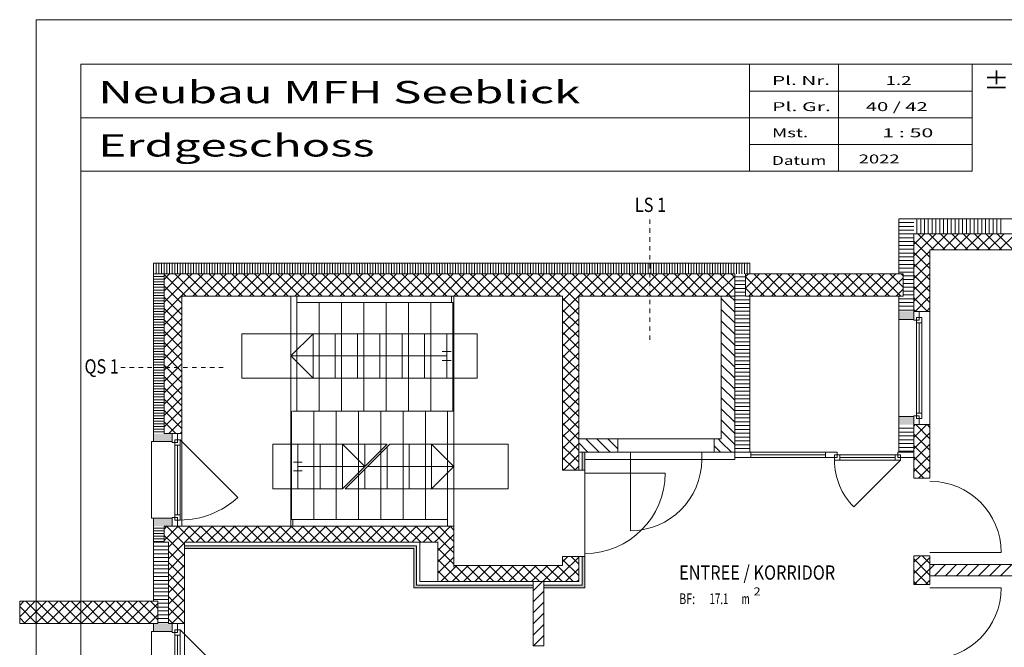
# Model space of a CAD drawing. Units: millimetres. Extents: x -186211 to -47057, y 36382 to 98207.
# Drawn here: x -162092 to -151048, y 91167 to 98207 of the extents above; entities that cross this region are included whole.
import ezdxf
from ezdxf.enums import TextEntityAlignment as Align

# ---------------------------------------------------------------- set-up
doc = ezdxf.new("R2010")
doc.units = ezdxf.units.MM
doc.header["$LTSCALE"] = 100
doc.header["$PDMODE"] = 2
doc.header["$PDSIZE"] = 1
doc.linetypes.add('DASHDOT', pattern=[1, 0.5, -0.25, 0, -0.25])
doc.layers.add('A-000 Architekt Gebäude', color=9, linetype='Continuous', true_color=0x808080)
doc.styles.add('Arial', font='arial.ttf')

# ---------------------------------------------------------------- blocks, each defined once
blk = doc.blocks.new('TB_175_nNn010')
at = {"layer": 'A-000 Architekt Gebäude', "linetype": 'Continuous', "lineweight": 18, "true_color": 0x808080}
for points in [[(-152232, 94845), (-152062, 94845), (-152062, 94935), (-152232, 94935)], [(-152232, 93665), (-152062, 93665), (-152062, 93755), (-152232, 93755)], [(-160452, 93475), (-160382, 93475), (-160382, 93565), (-160452, 93565), (-160472, 93565), (-160592, 93565), (-160592, 93475), (-160472, 93475)], [(-155782, 93355), (-155782, 93155), (-155752, 93155), (-155752, 93355)], [(-160452, 92525), (-160382, 92525), (-160382, 92615), (-160452, 92615), (-160472, 92615), (-160592, 92615), (-160592, 92525), (-160472, 92525)], [(-157672, 92305), (-160242, 92305), (-160242, 92275), (-157672, 92275)], [(-157672, 92305), (-157672, 91865), (-157642, 91865), (-157642, 92305)], [(-155782, 91835), (-155752, 91835), (-155752, 92185), (-155782, 92185)], [(-156332, 91865), (-157672, 91865), (-157672, 91835), (-156332, 91835)], [(-155782, 91865), (-156212, 91865), (-156212, 91835), (-155782, 91835)], [(-160422, 91345), (-160382, 91345), (-160382, 91435), (-160422, 91435), (-160542, 91435), (-160592, 91435), (-160592, 91345)]]:
    blk.add_hatch(color=8, dxfattribs=at).paths.add_polyline_path(points, flags=0)
at = {"layer": 'A-000 Architekt Gebäude', "color": 8, "linetype": 'Continuous', "lineweight": 18, "true_color": 0x808080}
for p, q in [((-152232, 95975), (-152232, 95355)), ((-152062, 95975), (-152232, 95975)), ((-148052, 95975), (-152062, 95975)), ((-152028, 95975), (-152028, 95805)), ((-151985, 95975), (-151985, 95805)), ((-151942, 95975), (-151942, 95805)), ((-151900, 95975), (-151900, 95805)), ((-151857, 95975), (-151857, 95805)), ((-151814, 95975), (-151814, 95805)), ((-151771, 95975), (-151771, 95805)), ((-151729, 95975), (-151729, 95805)), ((-151686, 95975), (-151686, 95805)), ((-151643, 95975), (-151643, 95805)), ((-151600, 95975), (-151600, 95805)), ((-151558, 95975), (-151558, 95805)), ((-151515, 95975), (-151515, 95805)), ((-151472, 95975), (-151472, 95805)), ((-151429, 95975), (-151429, 95805)), ((-151387, 95975), (-151387, 95805)), ((-151344, 95975), (-151344, 95805)), ((-151301, 95975), (-151301, 95805)), ((-151258, 95975), (-151258, 95805)), ((-151216, 95975), (-151216, 95805)), ((-151173, 95975), (-151173, 95805)), ((-151130, 95975), (-151130, 95805)), ((-151087, 95975), (-151087, 95805)), ((-152232, 95932), (-152062, 95932)), ((-152232, 95889), (-152062, 95889)), ((-152232, 95847), (-152062, 95847)), ((-152232, 95804), (-152062, 95804)), ((-152232, 95761), (-152062, 95761)), ((-152062, 95685), (-151942, 95805)), ((-152062, 94935), (-152062, 95805)), ((-152062, 95805), (-151882, 95805)), ((-152062, 95805), (-152062, 94935)), ((-151882, 95805), (-152062, 95805)), ((-151882, 95669), (-152017, 95805)), ((-151882, 95797), (-151890, 95805)), ((-151882, 95738), (-151815, 95805)), ((-151882, 95805), (-148222, 95805)), ((-148222, 95805), (-151882, 95805)), ((-151710, 95625), (-151882, 95797)), ((-151867, 95625), (-151687, 95805)), ((-151583, 95625), (-151763, 95805)), ((-151740, 95625), (-151560, 95805)), ((-151456, 95625), (-151636, 95805)), ((-151613, 95625), (-151433, 95805)), ((-151328, 95625), (-151508, 95805)), ((-151486, 95625), (-151306, 95805)), ((-151201, 95625), (-151381, 95805)), ((-151358, 95625), (-151178, 95805)), ((-151074, 95625), (-151254, 95805)), ((-151231, 95625), (-151051, 95805)), ((-150947, 95625), (-151127, 95805)), ((-151104, 95625), (-150924, 95805)), ((-152232, 95718), (-152062, 95718)), ((-152232, 95676), (-152062, 95676)), ((-152062, 95558), (-151882, 95738)), ((-151882, 95542), (-152062, 95722)), ((-151837, 95625), (-151882, 95669)), ((-152232, 95633), (-152062, 95633)), ((-152232, 95590), (-152062, 95590)), ((-152232, 95547), (-152062, 95547)), ((-152062, 95430), (-151882, 95610)), ((-151882, 95415), (-152062, 95595)), ((-151882, 94935), (-151882, 95625)), ((-151882, 95625), (-148402, 95625)), ((-153902, 95475), (-160592, 95475)), ((-160592, 95475), (-160592, 95355)), ((-160562, 95475), (-160562, 95355)), ((-160532, 95475), (-160532, 95355)), ((-160502, 95475), (-160502, 95355)), ((-160472, 95475), (-160472, 95355)), ((-160442, 95475), (-160442, 95355)), ((-160412, 95475), (-160412, 95355)), ((-160382, 95475), (-160382, 95355)), ((-160352, 95475), (-160352, 95355)), ((-160322, 95475), (-160322, 95355)), ((-160292, 95475), (-160292, 95355)), ((-160262, 95475), (-160262, 95355)), ((-160232, 95475), (-160232, 95355)), ((-160202, 95475), (-160202, 95355)), ((-160172, 95475), (-160172, 95355)), ((-160142, 95475), (-160142, 95355)), ((-160112, 95475), (-160112, 95355)), ((-160082, 95475), (-160082, 95355)), ((-160052, 95475), (-160052, 95355)), ((-160022, 95475), (-160022, 95355)), ((-159992, 95475), (-159992, 95355)), ((-159962, 95475), (-159962, 95355)), ((-159932, 95475), (-159932, 95355)), ((-159902, 95475), (-159902, 95355)), ((-159872, 95475), (-159872, 95355)), ((-159842, 95475), (-159842, 95355)), ((-159812, 95475), (-159812, 95355)), ((-159782, 95475), (-159782, 95355)), ((-159752, 95475), (-159752, 95355)), ((-159722, 95475), (-159722, 95355)), ((-159692, 95475), (-159692, 95355)), ((-159662, 95475), (-159662, 95355)), ((-159632, 95475), (-159632, 95355)), ((-159602, 95475), (-159602, 95355)), ((-159572, 95475), (-159572, 95355)), ((-159542, 95475), (-159542, 95355)), ((-159512, 95475), (-159512, 95355)), ((-159482, 95475), (-159482, 95355)), ((-159452, 95475), (-159452, 95355)), ((-159422, 95475), (-159422, 95355)), ((-159392, 95475), (-159392, 95355)), ((-159362, 95475), (-159362, 95355)), ((-159332, 95475), (-159332, 95355)), ((-159302, 95475), (-159302, 95355)), ((-159272, 95475), (-159272, 95355)), ((-159242, 95475), (-159242, 95355)), ((-159212, 95475), (-159212, 95355)), ((-159182, 95475), (-159182, 95355)), ((-159152, 95475), (-159152, 95355)), ((-159122, 95475), (-159122, 95355)), ((-159092, 95475), (-159092, 95355)), ((-159062, 95475), (-159062, 95355)), ((-159032, 95475), (-159032, 95355)), ((-159002, 95475), (-159002, 95355)), ((-158972, 95475), (-158972, 95355)), ((-158942, 95475), (-158942, 95355)), ((-158912, 95475), (-158912, 95355)), ((-158882, 95475), (-158882, 95355)), ((-158852, 95475), (-158852, 95355)), ((-158822, 95475), (-158822, 95355)), ((-158792, 95475), (-158792, 95355)), ((-158762, 95475), (-158762, 95355)), ((-158732, 95475), (-158732, 95355)), ((-158702, 95475), (-158702, 95355)), ((-158672, 95475), (-158672, 95355)), ((-158642, 95475), (-158642, 95355)), ((-158612, 95475), (-158612, 95355)), ((-158582, 95475), (-158582, 95355)), ((-158552, 95475), (-158552, 95355)), ((-158522, 95475), (-158522, 95355)), ((-158492, 95475), (-158492, 95355)), ((-158462, 95475), (-158462, 95355)), ((-158432, 95475), (-158432, 95355)), ((-158402, 95475), (-158402, 95355)), ((-158372, 95475), (-158372, 95355)), ((-158342, 95475), (-158342, 95355)), ((-158312, 95475), (-158312, 95355)), ((-158282, 95475), (-158282, 95355)), ((-158252, 95475), (-158252, 95355)), ((-158222, 95475), (-158222, 95355)), ((-158192, 95475), (-158192, 95355)), ((-158162, 95475), (-158162, 95355)), ((-158132, 95475), (-158132, 95355)), ((-158102, 95475), (-158102, 95355)), ((-158072, 95475), (-158072, 95355)), ((-158042, 95475), (-158042, 95355)), ((-158012, 95475), (-158012, 95355)), ((-157982, 95475), (-157982, 95355)), ((-157952, 95475), (-157952, 95355)), ((-157922, 95475), (-157922, 95355)), ((-157892, 95475), (-157892, 95355)), ((-157862, 95475), (-157862, 95355)), ((-157832, 95475), (-157832, 95355)), ((-157802, 95475), (-157802, 95355)), ((-157772, 95475), (-157772, 95355)), ((-157742, 95475), (-157742, 95355)), ((-157712, 95475), (-157712, 95355)), ((-157682, 95475), (-157682, 95355)), ((-157652, 95475), (-157652, 95355)), ((-157622, 95475), (-157622, 95355)), ((-157592, 95475), (-157592, 95355)), ((-157562, 95475), (-157562, 95355)), ((-157532, 95475), (-157532, 95355)), ((-157502, 95475), (-157502, 95355)), ((-157472, 95475), (-157472, 95355)), ((-157442, 95475), (-157442, 95355)), ((-157412, 95475), (-157412, 95355)), ((-157382, 95475), (-157382, 95355)), ((-157352, 95475), (-157352, 95355)), ((-157322, 95475), (-157322, 95355)), ((-157292, 95475), (-157292, 95355)), ((-157262, 95475), (-157262, 95355)), ((-157232, 95475), (-157232, 95355)), ((-157202, 95475), (-157202, 95355)), ((-157172, 95475), (-157172, 95355)), ((-157142, 95475), (-157142, 95355)), ((-157112, 95475), (-157112, 95355)), ((-157082, 95475), (-157082, 95355)), ((-157052, 95475), (-157052, 95355)), ((-157022, 95475), (-157022, 95355)), ((-156992, 95475), (-156992, 95355)), ((-156962, 95475), (-156962, 95355)), ((-156932, 95475), (-156932, 95355)), ((-156902, 95475), (-156902, 95355)), ((-156872, 95475), (-156872, 95355)), ((-156842, 95475), (-156842, 95355)), ((-156812, 95475), (-156812, 95355)), ((-156782, 95475), (-156782, 95355)), ((-156752, 95475), (-156752, 95355)), ((-156722, 95475), (-156722, 95355)), ((-156692, 95475), (-156692, 95355)), ((-156662, 95475), (-156662, 95355)), ((-156632, 95475), (-156632, 95355)), ((-156602, 95475), (-156602, 95355)), ((-156572, 95475), (-156572, 95355)), ((-156542, 95475), (-156542, 95355)), ((-156512, 95475), (-156512, 95355)), ((-156482, 95475), (-156482, 95355)), ((-156452, 95475), (-156452, 95355)), ((-156422, 95475), (-156422, 95355)), ((-156392, 95475), (-156392, 95355)), ((-156362, 95475), (-156362, 95355)), ((-156332, 95475), (-156332, 95355)), ((-156302, 95475), (-156302, 95355)), ((-156272, 95475), (-156272, 95355)), ((-156242, 95475), (-156242, 95355)), ((-156212, 95475), (-156212, 95355)), ((-156182, 95475), (-156182, 95355)), ((-156152, 95475), (-156152, 95355)), ((-156122, 95475), (-156122, 95355)), ((-156092, 95475), (-156092, 95355)), ((-156062, 95475), (-156062, 95355)), ((-156032, 95475), (-156032, 95355)), ((-156002, 95475), (-156002, 95355)), ((-155972, 95475), (-155972, 95355)), ((-155942, 95475), (-155942, 95355)), ((-155912, 95475), (-155912, 95355)), ((-155882, 95475), (-155882, 95355)), ((-155852, 95475), (-155852, 95355)), ((-155822, 95475), (-155822, 95355)), ((-155792, 95475), (-155792, 95355)), ((-155762, 95475), (-155762, 95355)), ((-155732, 95475), (-155732, 95355)), ((-155702, 95475), (-155702, 95355)), ((-155672, 95475), (-155672, 95355)), ((-155642, 95475), (-155642, 95355)), ((-155612, 95475), (-155612, 95355)), ((-155582, 95475), (-155582, 95355)), ((-155552, 95475), (-155552, 95355)), ((-155522, 95475), (-155522, 95355)), ((-155492, 95475), (-155492, 95355)), ((-155462, 95475), (-155462, 95355)), ((-155432, 95475), (-155432, 95355)), ((-155402, 95475), (-155402, 95355)), ((-155372, 95475), (-155372, 95355)), ((-155342, 95475), (-155342, 95355)), ((-155312, 95475), (-155312, 95355)), ((-155282, 95475), (-155282, 95355)), ((-155252, 95475), (-155252, 95355)), ((-155222, 95475), (-155222, 95355)), ((-155192, 95475), (-155192, 95355)), ((-155162, 95475), (-155162, 95355)), ((-155132, 95475), (-155132, 95355)), ((-155102, 95475), (-155102, 95355)), ((-155072, 95475), (-155072, 95355)), ((-155042, 95475), (-155042, 95355)), ((-155012, 95475), (-155012, 95355)), ((-154982, 95475), (-154982, 95355)), ((-154952, 95475), (-154952, 95355)), ((-154922, 95475), (-154922, 95355)), ((-154892, 95475), (-154892, 95355)), ((-154862, 95475), (-154862, 95355)), ((-154832, 95475), (-154832, 95355)), ((-154802, 95475), (-154802, 95355)), ((-154772, 95475), (-154772, 95355)), ((-154742, 95475), (-154742, 95355)), ((-154712, 95475), (-154712, 95355)), ((-154682, 95475), (-154682, 95355)), ((-154652, 95475), (-154652, 95355)), ((-154622, 95475), (-154622, 95355)), ((-154592, 95475), (-154592, 95355)), ((-154562, 95475), (-154562, 95355)), ((-154532, 95475), (-154532, 95355)), ((-154502, 95475), (-154502, 95355)), ((-154472, 95475), (-154472, 95355)), ((-154442, 95475), (-154442, 95355)), ((-154412, 95475), (-154412, 95355)), ((-154382, 95475), (-154382, 95355)), ((-154352, 95475), (-154352, 95355)), ((-154322, 95475), (-154322, 95355)), ((-154292, 95475), (-154292, 95355)), ((-154262, 95475), (-154262, 95355)), ((-154232, 95475), (-154232, 95355)), ((-154202, 95475), (-154202, 95355)), ((-154172, 95475), (-154172, 95355)), ((-154142, 95475), (-154142, 95355)), ((-154112, 95475), (-154112, 95355)), ((-154082, 95475), (-154082, 95355)), ((-154052, 95475), (-154052, 95355)), ((-154022, 95475), (-154022, 95355)), ((-153992, 95475), (-153992, 95355)), ((-153962, 95475), (-153962, 95355)), ((-153932, 95475), (-153932, 95355)), ((-153902, 95355), (-153902, 95475)), ((-152232, 95505), (-152062, 95505)), ((-152232, 95462), (-152062, 95462)), ((-152062, 95303), (-151882, 95483)), ((-151882, 95288), (-152062, 95468)), ((-160592, 95355), (-160472, 95355)), ((-160592, 95355), (-160592, 93565)), ((-160592, 95325), (-160472, 95325)), ((-160472, 95166), (-160283, 95355)), ((-160472, 95293), (-160411, 95355)), ((-160472, 95355), (-154072, 95355)), ((-160472, 95105), (-160472, 95355)), ((-154072, 95355), (-160472, 95355)), ((-160472, 95355), (-160472, 95105)), ((-160227, 95105), (-160472, 95350)), ((-160406, 95105), (-160156, 95355)), ((-160100, 95105), (-160350, 95355)), ((-160279, 95105), (-160029, 95355)), ((-159972, 95105), (-160222, 95355)), ((-160151, 95105), (-159901, 95355)), ((-159845, 95105), (-160095, 95355)), ((-160024, 95105), (-159774, 95355)), ((-159718, 95105), (-159968, 95355)), ((-159897, 95105), (-159647, 95355)), ((-159591, 95105), (-159841, 95355)), ((-159770, 95105), (-159520, 95355)), ((-159463, 95105), (-159713, 95355)), ((-159642, 95105), (-159392, 95355)), ((-159336, 95105), (-159586, 95355)), ((-159515, 95105), (-159265, 95355)), ((-159209, 95105), (-159459, 95355)), ((-159388, 95105), (-159138, 95355)), ((-159082, 95105), (-159332, 95355)), ((-159261, 95105), (-159011, 95355)), ((-158954, 95105), (-159204, 95355)), ((-159133, 95105), (-158883, 95355)), ((-158827, 95105), (-159077, 95355)), ((-159006, 95105), (-158756, 95355)), ((-158700, 95105), (-158950, 95355)), ((-158879, 95105), (-158629, 95355)), ((-158572, 95105), (-158822, 95355)), ((-158751, 95105), (-158501, 95355)), ((-158445, 95105), (-158695, 95355)), ((-158624, 95105), (-158374, 95355)), ((-158318, 95105), (-158568, 95355)), ((-158497, 95105), (-158247, 95355)), ((-158191, 95105), (-158441, 95355)), ((-158370, 95105), (-158120, 95355)), ((-158063, 95105), (-158313, 95355)), ((-158242, 95105), (-157992, 95355)), ((-157936, 95105), (-158186, 95355)), ((-158115, 95105), (-157865, 95355)), ((-157809, 95105), (-158059, 95355)), ((-157988, 95105), (-157738, 95355)), ((-157681, 95105), (-157931, 95355)), ((-157860, 95105), (-157610, 95355)), ((-157554, 95105), (-157804, 95355)), ((-157733, 95105), (-157483, 95355)), ((-157427, 95105), (-157677, 95355)), ((-157606, 95105), (-157356, 95355)), ((-157300, 95105), (-157550, 95355)), ((-157479, 95105), (-157229, 95355)), ((-157172, 95105), (-157422, 95355)), ((-157351, 95105), (-157101, 95355)), ((-157045, 95105), (-157295, 95355)), ((-157224, 95105), (-156974, 95355)), ((-156918, 95105), (-157168, 95355)), ((-157097, 95105), (-156847, 95355)), ((-156790, 95105), (-157040, 95355)), ((-156969, 95105), (-156719, 95355)), ((-156663, 95105), (-156913, 95355)), ((-156842, 95105), (-156592, 95355)), ((-156536, 95105), (-156786, 95355)), ((-156715, 95105), (-156465, 95355)), ((-156409, 95105), (-156659, 95355)), ((-156588, 95105), (-156338, 95355)), ((-156281, 95105), (-156531, 95355)), ((-156460, 95105), (-156210, 95355)), ((-156154, 95105), (-156404, 95355)), ((-156333, 95105), (-156083, 95355)), ((-156027, 95105), (-156277, 95355)), ((-156206, 95105), (-155956, 95355)), ((-155900, 95105), (-156150, 95355)), ((-156079, 95105), (-155829, 95355)), ((-155772, 95105), (-156022, 95355)), ((-155951, 95105), (-155701, 95355)), ((-155645, 95105), (-155895, 95355)), ((-155824, 95105), (-155574, 95355)), ((-155518, 95105), (-155768, 95355)), ((-155697, 95105), (-155447, 95355)), ((-155390, 95105), (-155640, 95355)), ((-155569, 95105), (-155319, 95355)), ((-155263, 95105), (-155513, 95355)), ((-155442, 95105), (-155192, 95355)), ((-155136, 95105), (-155386, 95355)), ((-155315, 95105), (-155065, 95355)), ((-155009, 95105), (-155259, 95355)), ((-155188, 95105), (-154938, 95355)), ((-154881, 95105), (-155131, 95355)), ((-155060, 95105), (-154810, 95355)), ((-154754, 95105), (-155004, 95355)), ((-154933, 95105), (-154683, 95355)), ((-154627, 95105), (-154877, 95355)), ((-154806, 95105), (-154556, 95355)), ((-154499, 95105), (-154749, 95355)), ((-154678, 95105), (-154428, 95355)), ((-154372, 95105), (-154622, 95355)), ((-154551, 95105), (-154301, 95355)), ((-154245, 95105), (-154495, 95355)), ((-154424, 95105), (-154174, 95355)), ((-154118, 95105), (-154368, 95355)), ((-154297, 95105), (-154072, 95329)), ((-154072, 95187), (-154240, 95355)), ((-154072, 95314), (-154113, 95355)), ((-154072, 95355), (-154072, 95105)), ((-154072, 95105), (-154072, 95355)), ((-153952, 95321), (-154072, 95321)), ((-153952, 95195), (-153792, 95355)), ((-153952, 95322), (-153919, 95355)), ((-153952, 95105), (-153952, 95355)), ((-153902, 95355), (-153952, 95355)), ((-153952, 95355), (-153952, 95105)), ((-153952, 95355), (-153902, 95355)), ((-153736, 95105), (-153952, 95321)), ((-153915, 95105), (-153665, 95355)), ((-152232, 95355), (-153902, 95355)), ((-153609, 95105), (-153859, 95355)), ((-153788, 95105), (-153538, 95355)), ((-153481, 95105), (-153731, 95355)), ((-153660, 95105), (-153410, 95355)), ((-153354, 95105), (-153604, 95355)), ((-153533, 95105), (-153283, 95355)), ((-153227, 95105), (-153477, 95355)), ((-153406, 95105), (-153156, 95355)), ((-153099, 95105), (-153349, 95355)), ((-153278, 95105), (-153028, 95355)), ((-152972, 95105), (-153222, 95355)), ((-153151, 95105), (-152901, 95355)), ((-152845, 95105), (-153095, 95355)), ((-153024, 95105), (-152774, 95355)), ((-152718, 95105), (-152968, 95355)), ((-152897, 95105), (-152647, 95355)), ((-152590, 95105), (-152840, 95355)), ((-152769, 95105), (-152519, 95355)), ((-152463, 95105), (-152713, 95355)), ((-152642, 95105), (-152392, 95355)), ((-152336, 95105), (-152586, 95355)), ((-152515, 95105), (-152265, 95355)), ((-152208, 95105), (-152458, 95355)), ((-152182, 95206), (-152331, 95355)), ((-152232, 95419), (-152062, 95419)), ((-152232, 95376), (-152062, 95376)), ((-152182, 95355), (-152232, 95355)), ((-152232, 95355), (-152182, 95355)), ((-152182, 95333), (-152204, 95355)), ((-152182, 95105), (-152182, 95355)), ((-152182, 95355), (-152182, 95105)), ((-152182, 95334), (-152062, 95334)), ((-152062, 95176), (-151882, 95356)), ((-151882, 95160), (-152062, 95340)), ((-160592, 95295), (-160472, 95295)), ((-160592, 95265), (-160472, 95265)), ((-160592, 95235), (-160472, 95235)), ((-160592, 95205), (-160472, 95205)), ((-160354, 95105), (-160472, 95223)), ((-154169, 95105), (-154072, 95202)), ((-153952, 95279), (-154072, 95279)), ((-153952, 95236), (-154072, 95236)), ((-152387, 95105), (-152182, 95310)), ((-152182, 95291), (-152062, 95291)), ((-152182, 95248), (-152062, 95248)), ((-152182, 95205), (-152062, 95205)), ((-152062, 95048), (-151882, 95228)), ((-151882, 95033), (-152062, 95213)), ((-160592, 95175), (-160472, 95175)), ((-160592, 95145), (-160472, 95145)), ((-160592, 95115), (-160472, 95115)), ((-160472, 94912), (-160279, 95105)), ((-160472, 95039), (-160406, 95105)), ((-160472, 93565), (-160472, 95105)), ((-160472, 95105), (-160472, 93565)), ((-160272, 94895), (-160472, 95095)), ((-160272, 95023), (-160354, 95105)), ((-160272, 95105), (-156002, 95105)), ((-160272, 93565), (-160272, 95105)), ((-159052, 92525), (-159052, 95105)), ((-158982, 95105), (-158982, 93815)), ((-157247, 95035), (-157247, 95105)), ((-157222, 95105), (-157222, 92065)), ((-156002, 95105), (-156002, 93155)), ((-155999, 95057), (-155951, 95105)), ((-155992, 94937), (-155824, 95105)), ((-155822, 95027), (-155900, 95105)), ((-155822, 93505), (-155822, 95105)), ((-155822, 95105), (-154222, 95105)), ((-154072, 95105), (-154222, 95105)), ((-154222, 95105), (-154222, 93505)), ((-154222, 95105), (-154072, 95105)), ((-154072, 95052), (-154125, 95105)), ((-153952, 95193), (-154072, 95193)), ((-153952, 95150), (-154072, 95150)), ((-153952, 95108), (-154072, 95108)), ((-154072, 95105), (-154072, 93355)), ((-154072, 93355), (-154072, 95105)), ((-153863, 95105), (-153952, 95194)), ((-153902, 95105), (-153952, 95105)), ((-153952, 95105), (-153902, 95105)), ((-153902, 93355), (-153902, 95105)), ((-153902, 95105), (-152232, 95105)), ((-152260, 95105), (-152182, 95183)), ((-152232, 95105), (-152182, 95105)), ((-152182, 95105), (-152232, 95105)), ((-152232, 95105), (-152232, 94935)), ((-152182, 95163), (-152062, 95163)), ((-152182, 95120), (-152062, 95120)), ((-152048, 94935), (-151882, 95101)), ((-160592, 95085), (-160472, 95085)), ((-160592, 95055), (-160472, 95055)), ((-160592, 95025), (-160472, 95025)), ((-160592, 94995), (-160472, 94995)), ((-160472, 94784), (-160272, 94984)), ((-158982, 95035), (-157232, 95035)), ((-158732, 95035), (-158732, 93815)), ((-158482, 95035), (-158482, 93815)), ((-158232, 95035), (-158232, 93815)), ((-157982, 95035), (-157982, 93815)), ((-157732, 95035), (-157732, 93815)), ((-157482, 95035), (-157482, 93815)), ((-157232, 95035), (-157232, 93815)), ((-156000, 95078), (-156002, 95080)), ((-156002, 95054), (-155999, 95057)), ((-155822, 94900), (-156000, 95078)), ((-154072, 94928), (-154222, 95078)), ((-153902, 95065), (-154072, 95065)), ((-153902, 95022), (-154072, 95022)), ((-152232, 95077), (-152062, 95077)), ((-152232, 95034), (-152062, 95034)), ((-152232, 94992), (-152062, 94992)), ((-151911, 94935), (-152062, 95086)), ((-160592, 94965), (-160472, 94965)), ((-160592, 94935), (-160472, 94935)), ((-160592, 94905), (-160472, 94905)), ((-160592, 94875), (-160472, 94875)), ((-160272, 94768), (-160472, 94968)), ((-155992, 94943), (-156002, 94953)), ((-156002, 94927), (-155992, 94937)), ((-155822, 94773), (-155992, 94943)), ((-155984, 94817), (-155822, 94980)), ((-154072, 94805), (-154222, 94955)), ((-153902, 94979), (-154072, 94979)), ((-153902, 94937), (-154072, 94937)), ((-153902, 94894), (-154072, 94894)), ((-152232, 94949), (-152062, 94949)), ((-152232, 94935), (-152232, 94845)), ((-152038, 94935), (-152062, 94958)), ((-152062, 94935), (-152062, 94835)), ((-152002, 94935), (-152062, 94935)), ((-152062, 94845), (-152062, 94935)), ((-151882, 94935), (-152062, 94935)), ((-152002, 94835), (-152002, 94935)), ((-151921, 94935), (-151882, 94974)), ((-151882, 93665), (-151882, 94935)), ((-160592, 94845), (-160472, 94845)), ((-160592, 94815), (-160472, 94815)), ((-160592, 94785), (-160472, 94785)), ((-160472, 94657), (-160272, 94857)), ((-160272, 94641), (-160472, 94841)), ((-155984, 94807), (-156002, 94826)), ((-156002, 94800), (-155984, 94817)), ((-155822, 94646), (-155984, 94807)), ((-155977, 94697), (-155822, 94852)), ((-154072, 94681), (-154222, 94831)), ((-153902, 94851), (-154072, 94851)), ((-153902, 94808), (-154072, 94808)), ((-153902, 94766), (-154072, 94766)), ((-152232, 94845), (-152062, 94845)), ((-152232, 94845), (-152232, 93755)), ((-152062, 94835), (-152002, 94835)), ((-151972, 94865), (-152032, 94865)), ((-152032, 94865), (-152032, 94805)), ((-152032, 94805), (-152032, 93795)), ((-152032, 94805), (-151972, 94805)), ((-152002, 94805), (-152002, 93795)), ((-151972, 94805), (-151972, 94865)), ((-151972, 94805), (-151972, 93795)), ((-160592, 94755), (-160472, 94755)), ((-160592, 94725), (-160472, 94725)), ((-160592, 94695), (-160472, 94695)), ((-160592, 94665), (-160472, 94665)), ((-160472, 94530), (-160272, 94730)), ((-160272, 94513), (-160472, 94713)), ((-156962, 94685), (-159602, 94685)), ((-159602, 94685), (-159602, 94185)), ((-158802, 94685), (-159052, 94435)), ((-158802, 94685), (-158802, 94185)), ((-158552, 94685), (-158552, 94185)), ((-158302, 94685), (-158302, 94185)), ((-158052, 94685), (-158052, 94185)), ((-157802, 94685), (-157802, 94185)), ((-157552, 94685), (-157552, 94185)), ((-157302, 94185), (-157302, 94685)), ((-156962, 94685), (-156962, 94185)), ((-155975, 94672), (-156002, 94698)), ((-156002, 94672), (-155977, 94697)), ((-155822, 94518), (-155975, 94672)), ((-155970, 94577), (-155822, 94725)), ((-154072, 94557), (-154222, 94707)), ((-153902, 94723), (-154072, 94723)), ((-153902, 94680), (-154072, 94680)), ((-160592, 94635), (-160472, 94635)), ((-160592, 94605), (-160472, 94605)), ((-160592, 94575), (-160472, 94575)), ((-160592, 94545), (-160472, 94545)), ((-160472, 94402), (-160272, 94602)), ((-160272, 94386), (-160472, 94586)), ((-156002, 94545), (-155970, 94577)), ((-155967, 94536), (-156002, 94571)), ((-155962, 94458), (-155822, 94598)), ((-154072, 94433), (-154222, 94583)), ((-153902, 94637), (-154072, 94637)), ((-153902, 94595), (-154072, 94595)), ((-153902, 94552), (-154072, 94552)), ((-160592, 94515), (-160472, 94515)), ((-160592, 94485), (-160472, 94485)), ((-160592, 94455), (-160472, 94455)), ((-160472, 94275), (-160272, 94475)), ((-160272, 94259), (-160472, 94459)), ((-159052, 94435), (-157302, 94435)), ((-158802, 94185), (-159052, 94435)), ((-157352, 94485), (-157252, 94485)), ((-156002, 94418), (-155962, 94458)), ((-155959, 94400), (-156002, 94444)), ((-155822, 94391), (-155967, 94536)), ((-155955, 94338), (-155822, 94470)), ((-154072, 94310), (-154222, 94460)), ((-153902, 94509), (-154072, 94509)), ((-153902, 94466), (-154072, 94466)), ((-160592, 94425), (-160472, 94425)), ((-160592, 94395), (-160472, 94395)), ((-160592, 94365), (-160472, 94365)), ((-160592, 94335), (-160472, 94335)), ((-160472, 94148), (-160272, 94348)), ((-160272, 94132), (-160472, 94332)), ((-157352, 94385), (-157252, 94385)), ((-156002, 94290), (-155955, 94338)), ((-155822, 94264), (-155959, 94400)), ((-155947, 94218), (-155822, 94343)), ((-154072, 94186), (-154222, 94336)), ((-153902, 94424), (-154072, 94424)), ((-153902, 94381), (-154072, 94381)), ((-153902, 94338), (-154072, 94338)), ((-160592, 94305), (-160472, 94305)), ((-160592, 94275), (-160472, 94275)), ((-160592, 94245), (-160472, 94245)), ((-160592, 94215), (-160472, 94215)), ((-160472, 94021), (-160272, 94221)), ((-155950, 94265), (-156002, 94316)), ((-156002, 94163), (-155947, 94218)), ((-155822, 94136), (-155950, 94265)), ((-155940, 94098), (-155822, 94216)), ((-154072, 94062), (-154222, 94212)), ((-153902, 94295), (-154072, 94295)), ((-153902, 94253), (-154072, 94253)), ((-153902, 94210), (-154072, 94210)), ((-160592, 94185), (-160472, 94185)), ((-160592, 94155), (-160472, 94155)), ((-160592, 94125), (-160472, 94125)), ((-160272, 94004), (-160472, 94204)), ((-156962, 94185), (-159602, 94185)), ((-155942, 94129), (-156002, 94189)), ((-156002, 94036), (-155940, 94098)), ((-155822, 94009), (-155942, 94129)), ((-153902, 94167), (-154072, 94167)), ((-153902, 94124), (-154072, 94124)), ((-160592, 94095), (-160472, 94095)), ((-160592, 94065), (-160472, 94065)), ((-160592, 94035), (-160472, 94035)), ((-160592, 94005), (-160472, 94005)), ((-160472, 93893), (-160272, 94093)), ((-160272, 93877), (-160472, 94077)), ((-155934, 93993), (-156002, 94062)), ((-155822, 93882), (-155934, 93993)), ((-155933, 93978), (-155822, 94089)), ((-154072, 93939), (-154222, 94089)), ((-153902, 94082), (-154072, 94082)), ((-153902, 94039), (-154072, 94039)), ((-153902, 93996), (-154072, 93996)), ((-160592, 93975), (-160472, 93975)), ((-160592, 93945), (-160472, 93945)), ((-160592, 93915), (-160472, 93915)), ((-160592, 93885), (-160472, 93885)), ((-160472, 93766), (-160272, 93966)), ((-160272, 93750), (-160472, 93950)), ((-156002, 93909), (-155933, 93978)), ((-155925, 93858), (-156002, 93935)), ((-155925, 93858), (-155822, 93961)), ((-154072, 93815), (-154222, 93965)), ((-153902, 93953), (-154072, 93953)), ((-153902, 93911), (-154072, 93911)), ((-160592, 93855), (-160472, 93855)), ((-160592, 93825), (-160472, 93825)), ((-160592, 93795), (-160472, 93795)), ((-160472, 93639), (-160272, 93839)), ((-160272, 93623), (-160472, 93823)), ((-159042, 92600), (-159042, 93815)), ((-159032, 93815), (-157222, 93815)), ((-158792, 92600), (-158792, 93815)), ((-158542, 92600), (-158542, 93815)), ((-158292, 92600), (-158292, 93815)), ((-158042, 92600), (-158042, 93815)), ((-157792, 92600), (-157792, 93815)), ((-157542, 92600), (-157542, 93815)), ((-157292, 92525), (-157292, 93815)), ((-156002, 93781), (-155925, 93858)), ((-155917, 93722), (-156002, 93807)), ((-155822, 93755), (-155925, 93858)), ((-155918, 93738), (-155822, 93834)), ((-154072, 93691), (-154222, 93841)), ((-153902, 93868), (-154072, 93868)), ((-153902, 93825), (-154072, 93825)), ((-153902, 93782), (-154072, 93782)), ((-152032, 93795), (-151972, 93795)), ((-152032, 93735), (-152032, 93795)), ((-151972, 93795), (-151972, 93735)), ((-160592, 93765), (-160472, 93765)), ((-160592, 93735), (-160472, 93735)), ((-160592, 93705), (-160472, 93705)), ((-160592, 93675), (-160472, 93675)), ((-160342, 93565), (-160472, 93695)), ((-160419, 93565), (-160272, 93711)), ((-156002, 93654), (-155918, 93738)), ((-155908, 93586), (-156002, 93680)), ((-155822, 93627), (-155917, 93722)), ((-155910, 93618), (-155822, 93707)), ((-154072, 93567), (-154222, 93717)), ((-153902, 93740), (-154072, 93740)), ((-153902, 93697), (-154072, 93697)), ((-152062, 93755), (-152232, 93755)), ((-152232, 93755), (-152232, 93665)), ((-152232, 93665), (-152232, 93355)), ((-152062, 93665), (-152062, 93765)), ((-152062, 93765), (-152002, 93765)), ((-152062, 93665), (-152062, 93755)), ((-152062, 93521), (-151918, 93665)), ((-152062, 93648), (-152046, 93665)), ((-152002, 93665), (-152062, 93665)), ((-152062, 93355), (-152062, 93665)), ((-152062, 93665), (-152062, 93355)), ((-152062, 93665), (-151882, 93665)), ((-151882, 93506), (-152041, 93665)), ((-151972, 93735), (-152032, 93735)), ((-152002, 93765), (-152002, 93665)), ((-151882, 93633), (-151914, 93665)), ((-151882, 93355), (-151882, 93665)), ((-160592, 93645), (-160472, 93645)), ((-160592, 93615), (-160472, 93615)), ((-160592, 93585), (-160472, 93585)), ((-160592, 93565), (-160592, 93475)), ((-160469, 93565), (-160472, 93568)), ((-160452, 93565), (-160472, 93565)), ((-160382, 93565), (-160452, 93565)), ((-160382, 93565), (-160382, 93465)), ((-160322, 93565), (-160382, 93565)), ((-160382, 93475), (-160382, 93565)), ((-160272, 93565), (-160382, 93565)), ((-160322, 93465), (-160322, 93565)), ((-160291, 93565), (-160272, 93584)), ((-160272, 92525), (-160272, 93565)), ((-156002, 93527), (-155910, 93618)), ((-155900, 93451), (-156002, 93553)), ((-155822, 93500), (-155908, 93586)), ((-155903, 93498), (-155822, 93579)), ((-154072, 93444), (-154222, 93594)), ((-153902, 93654), (-154072, 93654)), ((-153902, 93611), (-154072, 93611)), ((-153902, 93569), (-154072, 93569)), ((-152232, 93624), (-152062, 93624)), ((-152232, 93581), (-152062, 93581)), ((-152062, 93394), (-151882, 93574)), ((-151882, 93378), (-152062, 93558)), ((-160612, 93475), (-160382, 93475)), ((-160612, 93475), (-160612, 92615)), ((-160592, 93475), (-160472, 93475)), ((-160472, 93475), (-160452, 93475)), ((-160452, 93475), (-160382, 93475)), ((-160382, 93465), (-160322, 93465)), ((-160292, 93495), (-160352, 93495)), ((-160352, 93495), (-160352, 93435)), ((-160352, 93435), (-160292, 93435)), ((-160352, 92655), (-160352, 93435)), ((-160322, 92655), (-160322, 93435)), ((-160292, 93435), (-160292, 93495)), ((-160292, 93495), (-159646, 92849)), ((-160292, 92655), (-160292, 93435)), ((-159252, 93445), (-159252, 92945)), ((-159252, 93445), (-157972, 93445)), ((-158972, 93445), (-158972, 92945)), ((-158722, 93445), (-158722, 92945)), ((-158472, 93445), (-158472, 92945)), ((-158222, 93195), (-158472, 93445)), ((-157972, 93445), (-158472, 92945)), ((-157942, 93445), (-158442, 92945)), ((-158222, 93445), (-158222, 93195)), ((-157942, 93445), (-156612, 93445)), ((-157722, 93445), (-157722, 92945)), ((-157472, 93445), (-157472, 92945)), ((-157222, 93195), (-157472, 93445)), ((-156612, 93445), (-156612, 92945)), ((-156002, 93399), (-155903, 93498)), ((-155822, 93373), (-155900, 93451)), ((-155896, 93379), (-155822, 93452)), ((-155822, 93355), (-155822, 93505)), ((-155382, 93505), (-155822, 93505)), ((-155822, 93505), (-155822, 93355)), ((-155725, 93364), (-155822, 93461)), ((-155612, 93375), (-155742, 93505)), ((-155499, 93385), (-155618, 93505)), ((-155385, 93396), (-155495, 93505)), ((-155382, 93505), (-155382, 93355)), ((-154302, 93505), (-155382, 93505)), ((-154302, 93355), (-154302, 93505)), ((-154222, 93505), (-154302, 93505)), ((-154254, 93502), (-154257, 93505)), ((-154222, 93470), (-154254, 93502)), ((-154107, 93355), (-154222, 93470)), ((-153902, 93526), (-154072, 93526)), ((-153902, 93483), (-154072, 93483)), ((-153902, 93440), (-154072, 93440)), ((-152232, 93538), (-152062, 93538)), ((-152232, 93495), (-152062, 93495)), ((-152232, 93453), (-152062, 93453)), ((-151974, 93355), (-151882, 93447)), ((-157972, 93415), (-157972, 92945)), ((-155892, 93315), (-156002, 93425)), ((-156002, 93272), (-155896, 93379)), ((-155888, 93259), (-155822, 93325)), ((-155822, 93155), (-155822, 93355)), ((-155822, 93355), (-155782, 93355)), ((-155822, 93355), (-155822, 93155)), ((-155782, 93355), (-155822, 93355)), ((-155782, 93355), (-155782, 93155)), ((-155752, 93355), (-155782, 93355)), ((-155782, 93355), (-155752, 93355)), ((-155782, 93155), (-155782, 93355)), ((-155752, 93155), (-155752, 93355)), ((-155752, 93355), (-155382, 93355)), ((-155716, 93355), (-155725, 93364)), ((-155592, 93355), (-155612, 93375)), ((-155468, 93355), (-155499, 93385)), ((-155382, 93392), (-155385, 93396)), ((-154302, 93355), (-155382, 93355)), ((-155242, 93355), (-155242, 93275)), ((-154442, 93355), (-154442, 93275)), ((-154231, 93355), (-154302, 93426)), ((-154302, 93355), (-154222, 93355)), ((-154222, 93355), (-154072, 93355)), ((-153902, 93398), (-154072, 93398)), ((-154072, 93355), (-153892, 93355)), ((-154072, 93295), (-154072, 93355)), ((-154072, 93355), (-154072, 93275)), ((-154072, 93355), (-153902, 93355)), ((-153892, 93355), (-153052, 93355)), ((-153892, 93355), (-153892, 93295)), ((-153892, 93325), (-153052, 93325)), ((-152922, 93355), (-153052, 93355)), ((-153052, 93355), (-153052, 93295)), ((-152952, 93265), (-152952, 93325)), ((-152952, 93325), (-152892, 93325)), ((-152922, 93295), (-152922, 93355)), ((-152892, 93325), (-152892, 93265)), ((-152892, 93325), (-152272, 93325)), ((-152272, 93325), (-152272, 93265)), ((-152212, 93325), (-152272, 93325)), ((-152062, 93355), (-152242, 93355)), ((-152242, 93355), (-152242, 93295)), ((-152232, 93410), (-152062, 93410)), ((-152232, 93367), (-152062, 93367)), ((-152232, 93355), (-152062, 93355)), ((-152212, 93265), (-152212, 93325)), ((-151986, 93355), (-152062, 93431)), ((-152062, 93267), (-151974, 93355)), ((-152062, 93295), (-152062, 93355)), ((-152062, 93355), (-152062, 93065)), ((-151882, 93251), (-151986, 93355)), ((-151882, 93065), (-151882, 93355)), ((-159022, 93245), (-158922, 93245)), ((-155883, 93180), (-156002, 93298)), ((-155992, 93155), (-155888, 93259)), ((-155822, 93245), (-155892, 93315)), ((-154072, 93275), (-155752, 93275)), ((-155242, 93275), (-155242, 92475)), ((-153892, 93295), (-154072, 93295)), ((-153892, 93295), (-153052, 93295)), ((-153052, 93295), (-152922, 93295)), ((-152892, 93265), (-152952, 93265)), ((-152892, 93295), (-152272, 93295)), ((-152892, 93265), (-152272, 93265)), ((-152212, 93265), (-152735, 92742)), ((-152272, 93265), (-152212, 93265)), ((-152242, 93295), (-152062, 93295)), ((-152062, 93139), (-151882, 93319)), ((-151882, 93124), (-152062, 93304)), ((-159022, 93145), (-158922, 93145)), ((-158222, 93195), (-158972, 93195)), ((-158222, 93165), (-158222, 92945)), ((-157222, 93195), (-158192, 93195)), ((-157222, 93195), (-157472, 92945)), ((-155986, 93155), (-156002, 93171)), ((-155822, 93155), (-156002, 93155)), ((-155859, 93155), (-155883, 93180)), ((-155865, 93155), (-155822, 93198)), ((-155782, 93155), (-155822, 93155)), ((-155752, 93155), (-155782, 93155)), ((-155752, 92185), (-155752, 93155)), ((-155752, 93120), (-154852, 93120)), ((-151950, 93065), (-152062, 93177)), ((-152009, 93065), (-151882, 93192)), ((-151882, 93065), (-152062, 93065)), ((-159252, 92945), (-158472, 92945)), ((-158442, 92945), (-156612, 92945)), ((-160612, 92615), (-160382, 92615)), ((-160472, 92615), (-160592, 92615)), ((-160592, 92615), (-160592, 92525)), ((-160452, 92615), (-160472, 92615)), ((-160382, 92615), (-160452, 92615)), ((-160382, 92525), (-160382, 92625)), ((-160382, 92625), (-160322, 92625)), ((-160382, 92525), (-160382, 92615)), ((-160352, 92655), (-160292, 92655)), ((-160352, 92595), (-160352, 92655)), ((-160292, 92595), (-160352, 92595)), ((-160322, 92625), (-160322, 92525)), ((-160292, 92655), (-160292, 92595)), ((-157292, 92600), (-159042, 92600)), ((-159027, 92600), (-159027, 92530)), ((-160592, 92525), (-160592, 92345)), ((-160592, 92505), (-160472, 92505)), ((-160592, 92475), (-160472, 92475)), ((-160592, 92445), (-160472, 92445)), ((-160472, 92366), (-160313, 92525)), ((-160472, 92493), (-160440, 92525)), ((-160472, 92345), (-160472, 92525)), ((-160472, 92525), (-160452, 92525)), ((-160472, 92525), (-160472, 92345)), ((-160452, 92525), (-160382, 92525)), ((-160282, 92360), (-160447, 92525)), ((-160322, 92525), (-160382, 92525)), ((-160382, 92525), (-160282, 92525)), ((-160282, 92487), (-160320, 92525)), ((-160282, 92429), (-160186, 92525)), ((-160272, 92525), (-160282, 92525)), ((-160140, 92345), (-160282, 92487)), ((-157402, 92525), (-160272, 92525)), ((-160239, 92345), (-160059, 92525)), ((-160013, 92345), (-160193, 92525)), ((-160111, 92345), (-159931, 92525)), ((-159885, 92345), (-160065, 92525)), ((-159984, 92345), (-159804, 92525)), ((-159758, 92345), (-159938, 92525)), ((-159857, 92345), (-159677, 92525)), ((-159631, 92345), (-159811, 92525)), ((-159729, 92345), (-159549, 92525)), ((-159504, 92345), (-159684, 92525)), ((-159602, 92345), (-159422, 92525)), ((-159376, 92345), (-159556, 92525)), ((-159475, 92345), (-159295, 92525)), ((-159249, 92345), (-159429, 92525)), ((-159348, 92345), (-159168, 92525)), ((-159122, 92345), (-159302, 92525)), ((-159220, 92345), (-159040, 92525)), ((-158994, 92345), (-159174, 92525)), ((-159093, 92345), (-158913, 92525)), ((-158867, 92345), (-159047, 92525)), ((-158966, 92345), (-158786, 92525)), ((-158740, 92345), (-158920, 92525)), ((-158839, 92345), (-158659, 92525)), ((-158613, 92345), (-158793, 92525)), ((-158711, 92345), (-158531, 92525)), ((-158485, 92345), (-158665, 92525)), ((-158584, 92345), (-158404, 92525)), ((-158358, 92345), (-158538, 92525)), ((-158457, 92345), (-158277, 92525)), ((-158231, 92345), (-158411, 92525)), ((-158329, 92345), (-158149, 92525)), ((-158103, 92345), (-158283, 92525)), ((-158202, 92345), (-158022, 92525)), ((-157976, 92345), (-158156, 92525)), ((-158075, 92345), (-157895, 92525)), ((-157849, 92345), (-158029, 92525)), ((-157948, 92345), (-157768, 92525)), ((-157722, 92345), (-157902, 92525)), ((-157820, 92345), (-157640, 92525)), ((-157594, 92345), (-157774, 92525)), ((-157693, 92345), (-157513, 92525)), ((-157467, 92345), (-157647, 92525)), ((-157566, 92345), (-157402, 92509)), ((-157402, 92407), (-157520, 92525)), ((-157402, 92381), (-157258, 92525)), ((-157402, 92509), (-157386, 92525)), ((-157222, 92525), (-157402, 92525)), ((-157222, 92354), (-157392, 92525)), ((-157222, 92482), (-157265, 92525)), ((-157222, 92085), (-157222, 92525)), ((-160592, 92415), (-160472, 92415)), ((-160592, 92385), (-160472, 92385)), ((-160592, 92355), (-160472, 92355)), ((-160592, 92345), (-160422, 92345)), ((-160592, 92345), (-160592, 91685)), ((-160394, 92345), (-160472, 92422)), ((-160422, 92345), (-160472, 92345)), ((-160472, 92345), (-160422, 92345)), ((-160422, 92289), (-160366, 92345)), ((-160422, 91435), (-160422, 92345)), ((-160422, 92345), (-160422, 91435)), ((-160422, 92161), (-160242, 92341)), ((-160242, 92192), (-160394, 92345)), ((-160366, 92345), (-160282, 92429)), ((-160267, 92345), (-160282, 92360)), ((-160242, 92320), (-160267, 92345)), ((-160242, 92345), (-157642, 92345)), ((-157642, 92345), (-160242, 92345)), ((-160242, 92345), (-160242, 92305)), ((-160242, 92305), (-160242, 92345)), ((-157642, 92345), (-157602, 92345)), ((-157602, 92345), (-157642, 92345)), ((-157602, 92345), (-157402, 92345)), ((-157602, 92305), (-157602, 92345)), ((-157438, 92345), (-157402, 92381)), ((-157402, 92254), (-157222, 92434)), ((-157222, 92227), (-157402, 92407)), ((-157402, 92345), (-157402, 92085)), ((-160592, 92302), (-160422, 92302)), ((-160592, 92259), (-160422, 92259)), ((-160242, 92065), (-160422, 92245)), ((-157672, 92305), (-160242, 92305)), ((-160242, 92305), (-160242, 92275)), ((-160242, 92305), (-157672, 92305)), ((-160242, 92275), (-160242, 92305)), ((-160242, 92275), (-157672, 92275)), ((-160242, 91435), (-160242, 92275)), ((-157642, 92305), (-157672, 92305)), ((-157672, 92305), (-157642, 92305)), ((-157672, 92275), (-157672, 91865)), ((-157642, 92275), (-157642, 92305)), ((-157642, 92305), (-157642, 92275)), ((-157642, 91905), (-157642, 92275)), ((-157642, 92275), (-157642, 91905)), ((-157602, 91905), (-157602, 92305)), ((-157402, 92127), (-157222, 92307)), ((-157222, 92100), (-157402, 92280)), ((-151882, 92230), (-151082, 92230)), ((-160592, 92217), (-160422, 92217)), ((-160592, 92174), (-160422, 92174)), ((-160592, 92131), (-160422, 92131)), ((-160422, 92034), (-160242, 92214)), ((-160242, 91938), (-160422, 92118)), ((-157334, 92085), (-157402, 92153)), ((-157317, 92085), (-157222, 92179)), ((-156002, 92127), (-155944, 92185)), ((-156002, 92185), (-155822, 92185)), ((-156002, 92185), (-156002, 92085)), ((-156002, 91999), (-155822, 92179)), ((-155822, 91973), (-156002, 92153)), ((-155822, 92100), (-155907, 92185)), ((-155822, 91905), (-155822, 92185)), ((-155822, 92185), (-155822, 91905)), ((-155822, 92185), (-155782, 92185)), ((-155782, 92185), (-155752, 92185)), ((-155782, 92185), (-155782, 91865)), ((-155782, 91865), (-155782, 92185)), ((-155752, 91835), (-155752, 92185)), ((-152062, 92121), (-151988, 92195)), ((-152062, 92195), (-151882, 92195)), ((-152062, 92195), (-152062, 91870)), ((-152062, 91994), (-151882, 92174)), ((-151882, 91978), (-152062, 92158)), ((-151882, 92106), (-151971, 92195)), ((-151882, 92095), (-151882, 92195)), ((-160592, 92088), (-160422, 92088)), ((-160592, 92046), (-160422, 92046)), ((-160592, 92003), (-160422, 92003)), ((-160422, 91907), (-160242, 92087)), ((-157402, 91999), (-157317, 92085)), ((-157402, 92085), (-157402, 92065)), ((-157402, 92065), (-157402, 91905)), ((-157282, 91905), (-157402, 92025)), ((-157369, 91905), (-157189, 92085)), ((-157154, 91905), (-157334, 92085)), ((-157242, 91905), (-157062, 92085)), ((-156332, 92085), (-157222, 92085)), ((-157027, 91905), (-157207, 92085)), ((-157115, 91905), (-156935, 92085)), ((-156900, 91905), (-157080, 92085)), ((-156988, 91905), (-156808, 92085)), ((-156772, 91905), (-156952, 92085)), ((-156860, 91905), (-156680, 92085)), ((-156645, 91905), (-156825, 92085)), ((-156733, 91905), (-156553, 92085)), ((-156518, 91905), (-156698, 92085)), ((-156606, 91905), (-156426, 92085)), ((-156391, 91905), (-156571, 92085)), ((-156478, 91905), (-156332, 92051)), ((-156332, 91974), (-156443, 92085)), ((-156332, 91924), (-156171, 92085)), ((-156332, 92051), (-156298, 92085)), ((-156002, 92085), (-156332, 92085)), ((-156136, 91905), (-156316, 92085)), ((-156224, 91905), (-156044, 92085)), ((-156009, 91905), (-156189, 92085)), ((-156097, 91905), (-156002, 91999)), ((-156002, 92025), (-156062, 92085)), ((-155882, 91905), (-156002, 92025)), ((-155969, 91905), (-155822, 92052)), ((-151901, 91870), (-152062, 92031)), ((-152059, 91870), (-151882, 92046)), ((-151882, 92043), (-151830, 92095)), ((-151882, 91970), (-151882, 92095)), ((-148402, 92095), (-151882, 92095)), ((-151882, 92095), (-151882, 91970)), ((-151831, 91970), (-151706, 92095)), ((-151708, 91970), (-151583, 92095)), ((-151584, 91970), (-151459, 92095)), ((-151460, 91970), (-151335, 92095)), ((-151336, 91970), (-151211, 92095)), ((-151213, 91970), (-151088, 92095)), ((-151089, 91970), (-150964, 92095)), ((-160592, 91960), (-160422, 91960)), ((-160592, 91917), (-160422, 91917)), ((-160242, 91811), (-160422, 91991)), ((-160422, 91780), (-160242, 91960)), ((-157642, 91865), (-157642, 91905)), ((-157642, 91905), (-157642, 91865)), ((-157402, 91905), (-157602, 91905)), ((-157402, 91905), (-156332, 91905)), ((-156332, 91905), (-157402, 91905)), ((-156351, 91905), (-156332, 91924)), ((-156263, 91905), (-156332, 91974)), ((-156332, 91800), (-156227, 91905)), ((-156332, 91905), (-156212, 91905)), ((-156212, 91905), (-156332, 91905)), ((-156332, 91905), (-156332, 91865)), ((-156212, 91905), (-156002, 91905)), ((-156212, 91865), (-156212, 91905)), ((-156002, 91905), (-156212, 91905)), ((-156212, 91905), (-156212, 91865)), ((-156002, 91905), (-155822, 91905)), ((-155822, 91905), (-156002, 91905)), ((-155842, 91905), (-155822, 91925)), ((-152028, 91870), (-152062, 91904)), ((-151931, 91870), (-151882, 91919)), ((-151882, 91870), (-151882, 91970)), ((-151882, 91970), (-148402, 91970)), ((-160592, 91875), (-160422, 91875)), ((-160592, 91832), (-160422, 91832)), ((-160592, 91789), (-160422, 91789)), ((-160242, 91683), (-160422, 91863)), ((-160422, 91652), (-160242, 91832)), ((-157672, 91865), (-157672, 91835)), ((-157672, 91835), (-156332, 91835)), ((-156332, 91865), (-157642, 91865)), ((-157642, 91865), (-156332, 91865)), ((-156332, 91835), (-156332, 91865)), ((-156332, 91865), (-156332, 91835)), ((-156332, 91835), (-156332, 91185)), ((-156332, 91676), (-156212, 91796)), ((-155822, 91865), (-156212, 91865)), ((-156212, 91865), (-156212, 91835)), ((-156212, 91835), (-156212, 91865)), ((-156212, 91865), (-155822, 91865)), ((-156212, 91835), (-155782, 91835)), ((-156212, 91185), (-156212, 91835)), ((-155782, 91865), (-155822, 91865)), ((-155822, 91865), (-155782, 91865)), ((-155782, 91835), (-155752, 91835)), ((-151882, 91870), (-152062, 91870)), ((-151882, 91835), (-151082, 91835)), ((-162092, 91510), (-161917, 91685)), ((-162092, 91637), (-162044, 91685)), ((-160592, 91685), (-162092, 91685)), ((-162092, 91685), (-162092, 91435)), ((-162040, 91435), (-161790, 91685)), ((-161775, 91435), (-162025, 91685)), ((-161912, 91435), (-161662, 91685)), ((-161648, 91435), (-161898, 91685)), ((-161785, 91435), (-161535, 91685)), ((-161521, 91435), (-161771, 91685)), ((-161658, 91435), (-161408, 91685)), ((-161394, 91435), (-161644, 91685)), ((-161530, 91435), (-161280, 91685)), ((-161266, 91435), (-161516, 91685)), ((-161403, 91435), (-161153, 91685)), ((-161139, 91435), (-161389, 91685)), ((-161276, 91435), (-161026, 91685)), ((-161012, 91435), (-161262, 91685)), ((-161149, 91435), (-160899, 91685)), ((-160885, 91435), (-161135, 91685)), ((-161021, 91435), (-160771, 91685)), ((-160757, 91435), (-161007, 91685)), ((-160894, 91435), (-160644, 91685)), ((-160630, 91435), (-160880, 91685)), ((-160542, 91474), (-160753, 91685)), ((-160542, 91602), (-160625, 91685)), ((-160592, 91746), (-160422, 91746)), ((-160592, 91704), (-160422, 91704)), ((-160542, 91685), (-160592, 91685)), ((-160592, 91685), (-160542, 91685)), ((-160542, 91435), (-160542, 91685)), ((-160542, 91685), (-160542, 91435)), ((-160242, 91556), (-160422, 91736)), ((-160422, 91525), (-160242, 91705)), ((-156332, 91553), (-156212, 91673)), ((-161903, 91435), (-162092, 91624)), ((-160767, 91435), (-160542, 91660)), ((-160542, 91661), (-160422, 91661)), ((-160542, 91618), (-160422, 91618)), ((-160542, 91575), (-160422, 91575)), ((-160248, 91435), (-160422, 91609)), ((-160385, 91435), (-160242, 91578)), ((-162030, 91435), (-162092, 91497)), ((-160639, 91435), (-160542, 91532)), ((-160542, 91533), (-160422, 91533)), ((-160542, 91490), (-160422, 91490)), ((-160542, 91447), (-160422, 91447)), ((-160375, 91435), (-160422, 91482)), ((-160258, 91435), (-160242, 91450)), ((-156332, 91429), (-156212, 91549)), ((-162092, 91435), (-160592, 91435)), ((-160612, 91345), (-160382, 91345)), ((-160612, 91345), (-160612, 89355)), ((-160592, 91435), (-160542, 91435)), ((-160542, 91435), (-160592, 91435)), ((-160592, 91435), (-160592, 91345)), ((-160592, 91345), (-160422, 91345)), ((-160382, 91435), (-160422, 91435)), ((-160422, 91435), (-160382, 91435)), ((-160422, 91345), (-160382, 91345)), ((-160382, 91435), (-160382, 91335)), ((-160322, 91435), (-160382, 91435)), ((-160382, 91345), (-160382, 91435)), ((-160382, 91435), (-160242, 91435)), ((-160292, 91365), (-160352, 91365)), ((-160352, 91365), (-160352, 91305)), ((-160322, 91335), (-160322, 91435)), ((-160292, 91305), (-160292, 91365)), ((-160292, 91365), (-159769, 90842)), ((-160242, 89265), (-160242, 91435)), ((-156332, 91305), (-156212, 91425)), ((-160382, 91335), (-160322, 91335)), ((-160352, 91305), (-160292, 91305)), ((-160352, 90685), (-160352, 91305)), ((-160322, 90685), (-160322, 91305)), ((-160292, 90685), (-160292, 91305)), ((-156329, 91185), (-156212, 91301)), ((-156212, 91185), (-156332, 91185))]:
    blk.add_line(p, q, dxfattribs=at)
for centre, radius, start, end in [((-155242, 93275), 800, 270, 360), ((-152212, 93265), 740, 180, 225), ((-155752, 93120), 900, 270, 360), ((-151882, 92230), 800, 0, 90), ((-160292, 93545), 950, 270, 312.8672), ((-151882, 91835), 800, 270, 360)]:
    blk.add_arc(centre, radius, start, end, dxfattribs=at)
at = {"layer": 'A-000 Architekt Gebäude', "color": 8, "linetype": 'Continuous', "lineweight": 18, "true_color": 0x808080, "style": 'Arial'}
for s, height, width, p, p2 in [('ENTREE / KORRIDOR', 160, 0.762315, (-154695, 91926), (-152945, 91926)), ('2', 90, 1.136598, (-153860, 91749), (-153781, 91749)), ('BF:', 120, 0.689899, (-154695, 91652), (-154516, 91652)), ('17.1', 120, 0.653676, (-154355, 91652), (-154142, 91652)), ('m', 120, 0.649514, (-153994, 91652), (-153904, 91652))]:
    blk.add_text(s, height=height, dxfattribs=dict(at, width=width)).set_placement(p, p2, align=Align.FIT)
blk = doc.blocks.new('Einfügepunkt_Punkt_nNn011')
at = {"layer": 'A-000 Architekt Gebäude', "color": 8, "linetype": 'Continuous', "lineweight": 18, "true_color": 0x808080}
blk.add_point((-155822, 93505), dxfattribs=at)

msp = doc.modelspace()

# ---------------------------------------------------------------- linework, layer by layer
at = {"layer": 'A-000 Architekt Gebäude', "color": 8, "linetype": 'Continuous', "lineweight": 18, "true_color": 0x808080}
for p, q in [((-141906.81, 98206.93), (-161906.81, 98206.93)), ((-161906.81, 98206.93), (-161906.81, 77206.93)), ((-142406.81, 97706.93), (-161406.81, 97706.93)), ((-161406.81, 97706.93), (-161406.81, 77706.93))]:
    msp.add_line(p, q, dxfattribs=at)
at = {"layer": 'A-000 Architekt Gebäude', "color": 8, "linetype": 'DASHDOT', "lineweight": 18, "true_color": 0x808080}
for p, q in [((-155022.05, 95967.34), (-155022.05, 94578.28)), ((-160958.99, 94304.87), (-159800.79, 94304.87))]:
    msp.add_line(p, q, dxfattribs=at)
at = {"layer": 'A-000 Architekt Gebäude', "color": 8, "linetype": 'Continuous', "lineweight": 18, "true_color": 0x808080}
for points in [[(-153907.49, 96506.93), (-153907.49, 97706.93)], [(-152907.49, 96506.93), (-152907.49, 97706.93)], [(-151407.49, 97706.93), (-151407.49, 96506.93)], [(-153907.49, 97406.93), (-151407.49, 97406.93)], [(-161406.81, 97106.93), (-151407.49, 97106.93)], [(-153907.49, 96806.93), (-151407.49, 96806.93)], [(-161406.81, 96506.93), (-151407.49, 96506.93)]]:
    msp.add_lwpolyline(points, dxfattribs=at)

# ---------------------------------------------------------------- block references
for name in ['TB_175_nNn010', 'Einfügepunkt_Punkt_nNn011']:
    msp.add_blockref(name, (0, 0))

# ---------------------------------------------------------------- texts
at = {"layer": 'A-000 Architekt Gebäude', "color": 8, "linetype": 'Continuous', "lineweight": 18, "true_color": 0x808080, "style": 'Arial'}
for s, height, width, p, p2 in [('%%p 0.00 EG = 537.25', 187.5, 1.101414, (-151280.02, 97432.95), (-148774.17, 97432.95)), ('Neubau MFH Seeblick', 250, 1.548696, (-161210.03, 97269.86), (-155803.92, 97269.86)), ('Pl. Nr.', 100, 1.676895, (-153652.81, 97475.03), (-153002.51, 97475.03)), ('1.2', 100, 1.497423, (-152379.33, 97475.03), (-152088.83, 97475.03)), ('Pl. Gr.', 100, 1.665066, (-153652.81, 97181.7), (-152994.11, 97181.7)), ('40 / 42', 100, 1.628632, (-152601.66, 97181.7), (-151906.56, 97181.7)), ('Mst.', 100, 1.534319, (-153652.81, 96888.36), (-153248.21, 96888.36)), ('1 : 50', 100, 1.637743, (-152416.52, 96888.36), (-151844.62, 96888.36)), ('Erdgeschoss', 250, 1.536385, (-161210.03, 96671.78), (-158111.14, 96671.78)), ('Datum', 100, 1.477986, (-153652.81, 96577.78), (-153045.21, 96577.78)), ('2022', 100, 1.474871, (-152680.51, 96595.03), (-152222.71, 96595.03)), ('LS 1', 160, 0.76638, (-155192.51, 96050.37), (-154840.47, 96050.37)), ('QS 1', 160, 0.754379, (-161364.82, 94238.19), (-160980.87, 94238.19))]:
    msp.add_text(s, height=height, dxfattribs=dict(at, width=width)).set_placement(p, p2, align=Align.FIT)

doc.saveas('drawing.dxf')
